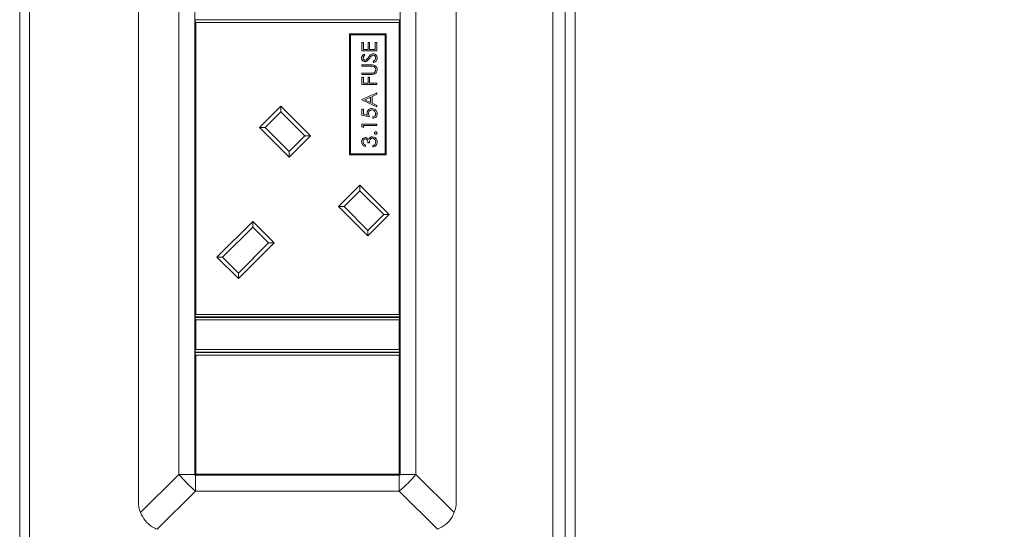
# Model space of a CAD drawing. Units: millimetres. Extents: x 470 to 882, y 3 to 283.
# Drawn here: x 845 to 853, y 86 to 90 of the extents above; entities that cross this region are included whole.
import ezdxf

# ---------------------------------------------------------------- set-up
doc = ezdxf.new("R2010")
doc.units = ezdxf.units.MM
doc.header["$PDSIZE"] = -1
doc.layers.add('DIMENSIONS', color=7, linetype='Continuous')
doc.styles.get("Standard").update_dxf_attribs({"font": 'arial.ttf'})
doc.dimstyles.new('ISO-25 - ab', dxfattribs={"dimtxt": 3, "dimasz": 2.5, "dimexe": 1.25, "dimexo": 0.625, "dimtad": 1, "dimdec": 0, "dimlfac": 25, "dimrnd": 5, "dimzin": 1, "dimtxsty": 'Standard', "dimcen": 2.5, "dimadec": 0, "dimazin": 0, "dimtfac": 1, "dimtdec": 0, "dimtmove": 0, "dimatfit": 3, "dimfxl": 1, "dimlwd": 15, "dimlwe": 15, "dimarcsym": 0})

# ---------------------------------------------------------------- blocks, each defined once
blk = doc.blocks.new('*D68')
at = {"layer": 'Defpoints', "color": 0, "lineweight": 15, "transparency": 16777216}
for p in [(871.4716, 103.9946), (847.9929, 74.3415), (876.8353, 74.3415)]:
    blk.add_point(p, dxfattribs=at)
at = {"layer": 'DIMENSIONS', "color": 0, "lineweight": 15, "transparency": 16777216}
for p, q in [((872.0966, 103.9946), (878.0853, 103.9946)), ((876.8353, 101.4946), (876.8353, 76.8415)), ((848.6179, 74.3415), (878.0853, 74.3415))]:
    blk.add_line(p, q, dxfattribs=at)
for points in [[(876.4186, 101.4946), (877.252, 101.4946), (876.8353, 103.9946)], [(876.4186, 76.8415), (877.252, 76.8415), (876.8353, 74.3415)]]:
    blk.add_solid(points, dxfattribs=at)
at = {"layer": 'DIMENSIONS', "color": 0, "lineweight": 15, "transparency": 16777216, "insert": (874.2877, 89.168), "char_height": 3, "attachment_point": 5, "rotation": 90}
blk.add_mtext('740 [29,2"]', dxfattribs=at)

msp = doc.modelspace()

# ---------------------------------------------------------------- linework, layer by layer
at = {"color": 7, "linetype": 'Continuous', "lineweight": 15}
for p, q in [((849.4038, 75.3146), (849.4038, 102.7746)), ((845.1038, 96.8032), (845.1038, 75.5346)), ((845.1838, 96.8032), (845.1838, 75.5346)), ((849.5038, 75.5346), (849.5038, 96.8032)), ((849.5838, 75.5346), (849.5838, 96.8032)), ((846.0618, 95.4546), (846.0618, 86.0146)), ((848.6258, 95.4546), (848.6258, 86.0146)), ((846.3876, 95.2346), (846.3876, 86.2346)), ((846.5158, 86.2346), (846.5158, 95.2346)), ((848.1718, 86.2346), (848.1718, 95.2346)), ((848.3, 95.2346), (848.3, 86.2346)), ((846.5198, 89.8826), (846.5198, 89.8986)), ((846.5198, 89.8986), (848.1678, 89.8986)), ((846.5198, 89.8826), (846.5238, 89.8786)), ((846.5198, 87.5206), (846.5198, 89.8826)), ((848.1638, 89.8786), (846.5238, 89.8786)), ((846.5238, 89.8786), (846.5238, 87.5246)), ((848.1638, 89.8786), (848.1678, 89.8826)), ((848.1638, 87.5246), (848.1638, 89.8786)), ((848.1678, 89.8986), (848.1678, 89.8826)), ((848.1678, 89.8826), (848.1678, 87.5206)), ((848.0606, 89.7879), (847.7646, 89.7879)), ((847.7646, 89.7879), (847.7646, 88.8119)), ((848.0526, 89.7799), (847.7726, 89.7799)), ((847.7726, 89.7799), (847.7726, 88.8199)), ((848.0526, 88.8199), (848.0526, 89.7799)), ((848.0606, 88.8119), (848.0606, 89.7879)), ((847.8644, 89.6501), (847.8644, 89.7178)), ((847.8644, 89.7178), (847.8767, 89.7178)), ((847.8767, 89.7178), (847.8767, 89.6609)), ((847.9136, 89.6609), (847.9136, 89.7178)), ((847.9136, 89.7178), (847.9259, 89.7178)), ((847.9259, 89.7178), (847.9259, 89.6609)), ((847.9721, 89.7178), (847.9844, 89.7178)), ((847.9721, 89.6609), (847.9721, 89.7178)), ((847.9844, 89.7178), (847.9844, 89.6501)), ((847.9844, 89.6501), (847.8644, 89.6501)), ((847.8767, 89.6609), (847.9136, 89.6609)), ((847.8816, 89.624), (847.889, 89.6143)), ((847.9259, 89.6609), (847.9721, 89.6609)), ((847.8644, 89.5363), (847.9369, 89.5363)), ((847.8644, 89.5255), (847.8644, 89.5363)), ((847.9363, 89.5255), (847.8644, 89.5255)), ((847.9612, 89.5548), (847.9552, 89.5649)), ((847.8644, 89.4594), (847.8644, 89.4701)), ((847.8644, 89.4701), (847.9363, 89.4701)), ((847.9369, 89.4594), (847.8644, 89.4594)), ((847.8644, 89.3794), (847.8644, 89.4378)), ((847.8644, 89.4378), (847.8767, 89.4378)), ((847.8767, 89.4378), (847.8767, 89.3901)), ((847.9136, 89.3901), (847.9136, 89.4378)), ((847.9136, 89.4378), (847.9259, 89.4378)), ((847.9259, 89.4378), (847.9259, 89.3901)), ((847.9844, 89.3794), (847.8644, 89.3794)), ((847.8767, 89.3901), (847.9136, 89.3901)), ((847.9259, 89.3901), (847.9844, 89.3901)), ((847.9844, 89.3901), (847.9844, 89.3794)), ((847.8644, 89.2563), (847.9844, 89.3117)), ((847.9336, 89.2766), (847.8878, 89.2554)), ((847.9336, 89.2337), (847.9336, 89.2766)), ((847.9844, 89.3), (847.9459, 89.2822)), ((847.9459, 89.2822), (847.9459, 89.2278)), ((847.9844, 89.3117), (847.9844, 89.3)), ((847.0387, 89.0305), (847.2112, 89.2031)), ((847.2112, 89.2031), (847.2112, 89.1578)), ((847.2112, 89.2031), (847.4488, 88.9655)), ((847.8644, 89.2548), (847.8644, 89.2563)), ((847.9844, 89.1978), (847.8644, 89.2548)), ((847.8878, 89.2554), (847.9336, 89.2337)), ((847.9459, 89.2278), (847.9844, 89.2096)), ((847.9844, 89.2096), (847.9844, 89.1978)), ((847.2112, 89.1578), (847.084, 89.0305)), ((847.4036, 88.9655), (847.2112, 89.1578)), ((847.8644, 89.1794), (847.8767, 89.1794)), ((847.8644, 89.1301), (847.8644, 89.1794)), ((847.9244, 89.1178), (847.8644, 89.1301)), ((847.8767, 89.1794), (847.8767, 89.1386)), ((847.8767, 89.1386), (847.9083, 89.1321)), ((847.9536, 89.1055), (847.9536, 89.1163)), ((847.8644, 89.0594), (847.9844, 89.0594)), ((847.8644, 89.0372), (847.8644, 89.0594)), ((847.8767, 89.0301), (847.8644, 89.0372)), ((847.8767, 89.0486), (847.8767, 89.0301)), ((847.9844, 89.0486), (847.8767, 89.0486)), ((847.9844, 89.0594), (847.9844, 89.0486)), ((847.2763, 88.793), (847.0387, 89.0305)), ((847.0387, 89.0305), (847.084, 89.0305)), ((847.084, 89.0305), (847.2763, 88.8382)), ((847.2763, 88.8382), (847.4036, 88.9655)), ((847.4488, 88.9655), (847.2763, 88.793)), ((847.4036, 88.9655), (847.4488, 88.9655)), ((847.8921, 88.8901), (847.8921, 88.8794)), ((847.9244, 88.9086), (847.9121, 88.9086)), ((847.9521, 88.8748), (847.9521, 88.8855)), ((847.2763, 88.8382), (847.2763, 88.793)), ((847.7646, 88.8119), (848.0606, 88.8119)), ((847.7726, 88.8199), (848.0526, 88.8199)), ((847.6751, 88.3941), (847.8476, 88.5667)), ((847.8476, 88.5667), (847.8476, 88.5214)), ((847.8476, 88.5667), (848.0852, 88.3291)), ((847.8476, 88.5214), (847.7204, 88.3941)), ((848.04, 88.3291), (847.8476, 88.5214)), ((847.6751, 88.3941), (847.7204, 88.3941)), ((847.9127, 88.1566), (847.6751, 88.3941)), ((847.7204, 88.3941), (847.9127, 88.2018)), ((848.0852, 88.3291), (847.9127, 88.1566)), ((847.9127, 88.2018), (848.04, 88.3291)), ((848.04, 88.3291), (848.0852, 88.3291)), ((846.6951, 87.9854), (846.9836, 88.2739)), ((846.9836, 88.2739), (846.9836, 88.2287)), ((846.9836, 88.2739), (847.1561, 88.1014)), ((846.9836, 88.2287), (846.7403, 87.9854)), ((847.1108, 88.1014), (846.9836, 88.2287)), ((847.9127, 88.2018), (847.9127, 88.1566)), ((846.8676, 87.8582), (847.1108, 88.1014)), ((847.1561, 88.1014), (846.8676, 87.8129)), ((847.1108, 88.1014), (847.1561, 88.1014)), ((846.6951, 87.9854), (846.7403, 87.9854)), ((846.8676, 87.8129), (846.6951, 87.9854)), ((846.7403, 87.9854), (846.8676, 87.8582)), ((846.8676, 87.8582), (846.8676, 87.8129)), ((846.5238, 87.5246), (846.5198, 87.5206)), ((846.5238, 87.5246), (848.1638, 87.5246)), ((848.1678, 87.5206), (848.1638, 87.5246)), ((846.5198, 87.5046), (846.5198, 87.5206)), ((848.1678, 87.5046), (846.5198, 87.5046)), ((846.5198, 87.4846), (846.5198, 87.5006)), ((846.5198, 87.5006), (848.1678, 87.5006)), ((846.5198, 87.2366), (846.5198, 87.4846)), ((846.5198, 87.4846), (846.5238, 87.4806)), ((846.5238, 87.4806), (846.5238, 87.2406)), ((848.1638, 87.4806), (846.5238, 87.4806)), ((848.1638, 87.4806), (848.1678, 87.4846)), ((848.1638, 87.2406), (848.1638, 87.4806)), ((848.1678, 87.5206), (848.1678, 87.5046)), ((848.1678, 87.5006), (848.1678, 87.4846)), ((848.1678, 87.4846), (848.1678, 87.2366)), ((846.5238, 87.2406), (846.5198, 87.2366)), ((846.5198, 87.2206), (846.5198, 87.2366)), ((848.1678, 87.2206), (846.5198, 87.2206)), ((846.5198, 87.2006), (846.5198, 87.2166)), ((846.5198, 87.2166), (848.1678, 87.2166)), ((846.5238, 87.2406), (848.1638, 87.2406)), ((848.1678, 87.2366), (848.1638, 87.2406)), ((848.1678, 87.2366), (848.1678, 87.2206)), ((848.1678, 87.2166), (848.1678, 87.2006)), ((846.5238, 87.1966), (846.5198, 87.2006)), ((846.5198, 86.2326), (846.5198, 87.2006)), ((848.1638, 87.1966), (846.5238, 87.1966)), ((846.5238, 87.1966), (846.5238, 86.2366)), ((848.1678, 87.2006), (848.1638, 87.1966)), ((848.1638, 86.2366), (848.1638, 87.1966)), ((848.1678, 87.2006), (848.1678, 86.2326)), ((846.0788, 85.9258), (846.3876, 86.2346)), ((846.3876, 86.2346), (846.5158, 86.2346)), ((846.5158, 86.2346), (846.5158, 86.2286)), ((846.5158, 86.2286), (846.5218, 86.2286)), ((846.5198, 86.2326), (846.5238, 86.2366)), ((848.1678, 86.2326), (846.5198, 86.2326)), ((846.5218, 86.2286), (846.5218, 86.1004)), ((846.5218, 86.2286), (848.1658, 86.2286)), ((846.5238, 86.2366), (848.1638, 86.2366)), ((848.1678, 86.2326), (848.1638, 86.2366)), ((848.1658, 86.1004), (848.1658, 86.2286)), ((848.1658, 86.2286), (848.1718, 86.2286)), ((848.1718, 86.2346), (848.3, 86.2346)), ((848.1718, 86.2286), (848.1718, 86.2346)), ((848.3, 86.2346), (848.6088, 85.9258)), ((846.5218, 86.1004), (846.213, 85.7916)), ((846.5218, 86.1004), (848.1658, 86.1004)), ((848.4746, 85.7916), (848.1658, 86.1004))]:
    msp.add_line(p, q, dxfattribs=at)
for centre, radius, start, end in [((847.163, 86.8758), 1.0062, 219.58849, 230.41151), ((847.5246, 86.8758), 1.0062, 309.58849, 320.41151), ((846.3018, 86.0146), 0.24, 180, 201.71061), ((848.3858, 86.0146), 0.24, 338.28939, 0)]:
    msp.add_arc(centre, radius, start, end, dxfattribs=at)
for points, knots in [([(847.8613, 89.592), (847.8617, 89.5957), (847.8624, 89.6031), (847.8695, 89.6147), (847.877, 89.6205), (847.8816, 89.624)], [0, 0, 0, 0, 0.27975, 0.559501, 1, 1, 1, 1]), ([(847.8893, 89.5625), (847.8851, 89.563), (847.8765, 89.564), (847.8673, 89.5722), (847.8622, 89.582), (847.8616, 89.5887), (847.8613, 89.592)], [0, 0, 0, 0, 0.279553, 0.558798, 0.779378, 1, 1, 1, 1]), ([(847.889, 89.6143), (847.8847, 89.6109), (847.8786, 89.6061), (847.8741, 89.5973), (847.8738, 89.593), (847.8736, 89.5908)], [0, 0, 0, 0, 0.559818, 0.779848, 1, 1, 1, 1]), ([(847.8736, 89.5908), (847.8738, 89.5884), (847.8742, 89.5835), (847.8779, 89.5777), (847.8831, 89.5738), (847.8869, 89.5734), (847.8888, 89.5732)], [0, 0, 0, 0, 0.280274, 0.559931, 0.77992, 1, 1, 1, 1]), ([(847.9043, 89.5811), (847.9066, 89.5841), (847.9107, 89.5894), (847.9146, 89.5949), (847.9163, 89.5973)], [0, 0, 0, 0, 0.559906, 1, 1, 1, 1]), ([(847.9239, 89.5888), (847.9212, 89.5849), (847.9162, 89.5779), (847.9102, 89.5718), (847.9076, 89.5692)], [0, 0, 0, 0, 0.5604127, 1, 1, 1, 1]), ([(847.9163, 89.5973), (847.9218, 89.6048), (847.9296, 89.6153), (847.944, 89.6242), (847.9513, 89.6251), (847.955, 89.6255)], [0, 0, 0, 0, 0.5601154, 0.7802838, 1, 1, 1, 1]), ([(847.943, 89.6105), (847.9391, 89.6068), (847.932, 89.6002), (847.9264, 89.5923), (847.9239, 89.5888)], [0, 0, 0, 0, 0.559496, 1, 1, 1, 1]), ([(847.9548, 89.6148), (847.9524, 89.6145), (847.9482, 89.6139), (847.9446, 89.6115), (847.943, 89.6105)], [0, 0, 0, 0, 0.55899, 1, 1, 1, 1]), ([(847.9752, 89.5913), (847.9748, 89.5945), (847.9742, 89.6009), (847.9693, 89.6088), (847.9624, 89.6138), (847.9574, 89.6144), (847.9548, 89.6148)], [0, 0, 0, 0, 0.280276, 0.560148, 0.780153, 1, 1, 1, 1]), ([(847.955, 89.6255), (847.9599, 89.6249), (847.9697, 89.6235), (847.9802, 89.6139), (847.9865, 89.6028), (847.9872, 89.5951), (847.9875, 89.5913)], [0, 0, 0, 0, 0.279183, 0.559085, 0.779446, 1, 1, 1, 1]), ([(847.9552, 89.5649), (847.9606, 89.5685), (847.9683, 89.5734), (847.9744, 89.5836), (847.9749, 89.5887), (847.9752, 89.5913)], [0, 0, 0, 0, 0.559321, 0.779782, 1, 1, 1, 1]), ([(847.9875, 89.5913), (847.987, 89.5868), (847.9861, 89.5779), (847.9771, 89.5643), (847.9673, 89.5584), (847.9612, 89.5548)], [0, 0, 0, 0, 0.27988, 0.559666, 1, 1, 1, 1]), ([(847.8888, 89.5732), (847.8905, 89.5734), (847.8938, 89.5736), (847.8994, 89.5762), (847.9024, 89.5793), (847.9043, 89.5811)], [0, 0, 0, 0, 0.279946, 0.559774, 1, 1, 1, 1]), ([(847.9076, 89.5692), (847.9045, 89.567), (847.8989, 89.5633), (847.8923, 89.5627), (847.8893, 89.5625)], [0, 0, 0, 0, 0.55984, 1, 1, 1, 1]), ([(847.9549, 89.5243), (847.9515, 89.5248), (847.9453, 89.5256), (847.939, 89.5255), (847.9363, 89.5255)], [0, 0, 0, 0, 0.559624, 1, 1, 1, 1]), ([(847.9369, 89.5363), (847.9436, 89.5362), (847.9569, 89.536), (847.9746, 89.5288), (847.9858, 89.5148), (847.9869, 89.5043), (847.9875, 89.499)], [0, 0, 0, 0, 0.281655, 0.560111, 0.78008, 1, 1, 1, 1]), ([(847.9752, 89.4984), (847.9748, 89.5017), (847.9741, 89.5083), (847.969, 89.5163), (847.9623, 89.5218), (847.9574, 89.5235), (847.9549, 89.5243)], [0, 0, 0, 0, 0.2797867, 0.5593768, 0.7795688, 1, 1, 1, 1]), ([(847.9363, 89.4701), (847.9393, 89.4701), (847.9446, 89.4701), (847.9499, 89.4705), (847.9523, 89.4706)], [0, 0, 0, 0, 0.560124, 1, 1, 1, 1]), ([(847.9622, 89.4615), (847.9575, 89.4607), (847.9491, 89.4594), (847.9406, 89.4594), (847.9369, 89.4594)], [0, 0, 0, 0, 0.559499, 1, 1, 1, 1]), ([(847.9523, 89.4706), (847.9559, 89.4714), (847.9632, 89.4729), (847.9727, 89.4832), (847.9742, 89.4926), (847.9752, 89.4984)], [0, 0, 0, 0, 0.281057, 0.560821, 1, 1, 1, 1]), ([(847.9875, 89.499), (847.9872, 89.4945), (847.9865, 89.4854), (847.9806, 89.4739), (847.9722, 89.4655), (847.9655, 89.4628), (847.9622, 89.4615)], [0, 0, 0, 0, 0.280221, 0.559914, 0.779952, 1, 1, 1, 1]), ([(847.9059, 89.1462), (847.9065, 89.152), (847.9078, 89.1634), (847.9186, 89.1761), (847.9317, 89.1831), (847.9407, 89.1837), (847.9452, 89.184)], [0, 0, 0, 0, 0.279688, 0.559025, 0.779292, 1, 1, 1, 1]), ([(847.9083, 89.1321), (847.9076, 89.1347), (847.9063, 89.1393), (847.906, 89.1441), (847.9059, 89.1462)], [0, 0, 0, 0, 0.560064, 1, 1, 1, 1]), ([(847.9447, 89.1732), (847.9406, 89.1728), (847.9323, 89.1719), (847.9233, 89.1638), (847.9188, 89.154), (847.9184, 89.1475), (847.9182, 89.1443)], [0, 0, 0, 0, 0.279539, 0.558617, 0.779047, 1, 1, 1, 1]), ([(847.9182, 89.1443), (847.9188, 89.1392), (847.9197, 89.1301), (847.923, 89.1216), (847.9244, 89.1178)], [0, 0, 0, 0, 0.5594162, 1, 1, 1, 1]), ([(847.9752, 89.1428), (847.9746, 89.1473), (847.9736, 89.1563), (847.9654, 89.1663), (847.9553, 89.1724), (847.9483, 89.1729), (847.9447, 89.1732)], [0, 0, 0, 0, 0.279617, 0.559357, 0.779559, 1, 1, 1, 1]), ([(847.9452, 89.184), (847.9514, 89.1833), (847.9639, 89.1819), (847.9783, 89.1711), (847.9864, 89.1568), (847.9871, 89.147), (847.9875, 89.1421)], [0, 0, 0, 0, 0.279864, 0.559271, 0.779424, 1, 1, 1, 1]), ([(847.9536, 89.1163), (847.957, 89.1172), (847.9638, 89.1191), (847.9706, 89.1264), (847.9745, 89.1346), (847.9749, 89.14), (847.9752, 89.1428)], [0, 0, 0, 0, 0.28005, 0.559166, 0.779583, 1, 1, 1, 1]), ([(847.9875, 89.1421), (847.9869, 89.137), (847.9859, 89.1267), (847.9767, 89.1151), (847.9655, 89.1079), (847.9576, 89.1063), (847.9536, 89.1055)], [0, 0, 0, 0, 0.279625, 0.559019, 0.77938, 1, 1, 1, 1]), ([(847.9274, 88.9491), (847.9311, 88.9514), (847.9377, 88.9556), (847.9454, 88.9561), (847.9487, 88.9563)], [0, 0, 0, 0, 0.559419, 1, 1, 1, 1]), ([(847.9487, 88.9563), (847.9546, 88.9554), (847.9664, 88.9537), (847.9794, 88.9425), (847.9864, 88.9287), (847.9871, 88.9194), (847.9875, 88.9148)], [0, 0, 0, 0, 0.279304, 0.558838, 0.779277, 1, 1, 1, 1]), ([(847.9659, 88.9863), (847.9661, 88.9878), (847.9664, 88.9907), (847.9692, 88.994), (847.9724, 88.996), (847.9748, 88.9962), (847.9759, 88.9963)], [0, 0, 0, 0, 0.279602, 0.559212, 0.779475, 1, 1, 1, 1]), ([(847.9759, 88.9763), (847.9745, 88.9765), (847.9715, 88.9768), (847.9682, 88.9795), (847.9662, 88.9828), (847.966, 88.9851), (847.9659, 88.9863)], [0, 0, 0, 0, 0.279576, 0.559284, 0.779552, 1, 1, 1, 1]), ([(847.9759, 88.9963), (847.9774, 88.9961), (847.9804, 88.9958), (847.9836, 88.993), (847.9856, 88.9898), (847.9858, 88.9875), (847.9859, 88.9863)], [0, 0, 0, 0, 0.279469, 0.559358, 0.779674, 1, 1, 1, 1]), ([(847.9859, 88.9863), (847.9858, 88.9848), (847.9854, 88.9819), (847.9827, 88.9786), (847.9794, 88.9766), (847.9771, 88.9764), (847.9759, 88.9763)], [0, 0, 0, 0, 0.279581, 0.559143, 0.779575, 1, 1, 1, 1]), ([(847.8613, 88.9151), (847.8618, 88.92), (847.8629, 88.9297), (847.8706, 88.9413), (847.8811, 88.9487), (847.8887, 88.9497), (847.8925, 88.9501)], [0, 0, 0, 0, 0.280085, 0.559868, 0.780099, 1, 1, 1, 1]), ([(847.8921, 88.8794), (847.8875, 88.8808), (847.8783, 88.8835), (847.8681, 88.8927), (847.8622, 88.9038), (847.8616, 88.9113), (847.8613, 88.9151)], [0, 0, 0, 0, 0.280288, 0.55968, 0.779747, 1, 1, 1, 1]), ([(847.8924, 88.9394), (847.8893, 88.9388), (847.883, 88.9375), (847.8752, 88.9284), (847.8742, 88.9202), (847.8736, 88.9152)], [0, 0, 0, 0, 0.278859, 0.5600742, 1, 1, 1, 1]), ([(847.8736, 88.9152), (847.8739, 88.9121), (847.8744, 88.9059), (847.8804, 88.896), (847.8876, 88.8924), (847.8921, 88.8901)], [0, 0, 0, 0, 0.280636, 0.5603644, 1, 1, 1, 1]), ([(847.9121, 88.9086), (847.9115, 88.9154), (847.9105, 88.9256), (847.9035, 88.9355), (847.8975, 88.9389), (847.8941, 88.9392), (847.8924, 88.9394)], [0, 0, 0, 0, 0.499418, 0.749016, 0.874544, 1, 1, 1, 1]), ([(847.8925, 88.9501), (847.8953, 88.95), (847.9008, 88.9496), (847.91, 88.9452), (847.9145, 88.9396), (847.9172, 88.9361)], [0, 0, 0, 0, 0.280508, 0.560792, 1, 1, 1, 1]), ([(847.9172, 88.9361), (847.9186, 88.9389), (847.9212, 88.9439), (847.9255, 88.9475), (847.9274, 88.9491)], [0, 0, 0, 0, 0.559795, 1, 1, 1, 1]), ([(847.9498, 88.9455), (847.9477, 88.9454), (847.9435, 88.945), (847.9359, 88.9413), (847.9256, 88.9301), (847.9249, 88.9172), (847.9244, 88.9086)], [0, 0, 0, 0, 0.125587, 0.2511907, 0.500605, 1, 1, 1, 1]), ([(847.9752, 88.915), (847.9749, 88.9191), (847.9743, 88.9274), (847.9681, 88.9375), (847.9596, 88.9443), (847.953, 88.9451), (847.9498, 88.9455)], [0, 0, 0, 0, 0.280599, 0.560151, 0.780303, 1, 1, 1, 1]), ([(847.9875, 88.9148), (847.987, 88.9093), (847.986, 88.8983), (847.9768, 88.8853), (847.9647, 88.8777), (847.9563, 88.8758), (847.9521, 88.8748)], [0, 0, 0, 0, 0.279886, 0.558979, 0.779263, 1, 1, 1, 1]), ([(847.9521, 88.8855), (847.9556, 88.8866), (847.9618, 88.8886), (847.9666, 88.893), (847.9687, 88.8949)], [0, 0, 0, 0, 0.560694, 1, 1, 1, 1]), ([(847.9687, 88.8949), (847.9708, 88.8984), (847.9747, 88.9045), (847.975, 88.9118), (847.9752, 88.915)], [0, 0, 0, 0, 0.558748, 1, 1, 1, 1]), ([(846.0788, 85.9258), (846.09, 85.9037), (846.1126, 85.8593), (846.1632, 85.8149), (846.1993, 85.798), (846.213, 85.7916)], [0, 0, 0, 0, 0.382406, 0.765299, 1, 1, 1, 1]), ([(848.4746, 85.7916), (848.4967, 85.8029), (848.5411, 85.8254), (848.5855, 85.8761), (848.6024, 85.9121), (848.6088, 85.9258)], [0, 0, 0, 0, 0.382406, 0.765299, 1, 1, 1, 1])]:
    msp.add_open_spline(points, degree=3, knots=knots, dxfattribs=at)

# ---------------------------------------------------------------- dimensions: what is measured, and where the dimension line sits
at = {"layer": 'DIMENSIONS', "lineweight": 15}
dim = msp.add_linear_dim(base=(876.8353, 74.3415), p1=(871.4716, 103.9946), p2=(847.9929, 74.3415), angle=90, dimstyle='ISO-25 - ab', dxfattribs=at)
dim.commit()
dim.dimension.update_dxf_attribs({"geometry": '*D68', "text_midpoint": (874.2877, 89.168)})

doc.saveas('drawing.dxf')
